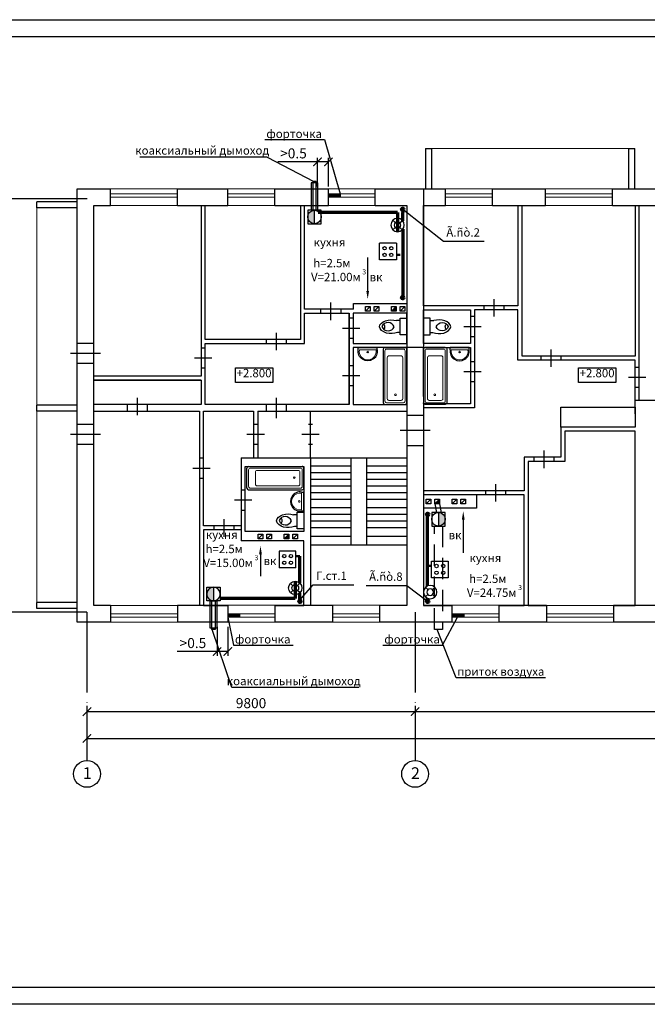
# Model space of a CAD drawing. Units: millimetres. Extents: x 11688 to 16414, y -4851 to -3363.
# Drawn here: x 13538 to 13725, y -4158 to -3864 of the extents above; entities that cross this region are included whole.
import ezdxf

# ---------------------------------------------------------------- set-up
doc = ezdxf.new("R2010")
doc.units = ezdxf.units.MM
doc.linetypes.add('ACAD_ISO04W100', pattern=[30, 24, -3, 0, -3])
doc.linetypes.add('DASHED2', pattern=[9.525, 6.35, -3.175])
for name, color, linetype, lineweight in [('газ-д', 102, 'Continuous', 50), ('оси', 2, 'ACAD_ISO04W100', 25), ('размеры', 4, 'Continuous', 25), ('стена', 13, 'Continuous', 30)]:
    doc.layers.add(name, color=color, linetype=linetype, lineweight=lineweight)
doc.styles.get("Standard").update_dxf_attribs({"font": 'timesi.ttf', "height": 3})
doc.styles.add('роман', font='timesi.ttf')
doc.dimstyles.new('1', dxfattribs={"dimtxt": 2, "dimasz": 2.5, "dimexe": 1.25, "dimexo": 0.625, "dimtad": 1, "dimlfac": 100, "dimtxsty": 'Standard', "dimblk": 'ARCHTICK', "dimcen": 2.5, "dimadec": 0, "dimazin": 0, "dimtfac": 1, "dimtmove": 0, "dimatfit": 3, "dimldrblk": 'ARCHTICK', "dimfxl": 1.25, "dimarcsym": 0})

# ---------------------------------------------------------------- blocks, each defined once
blk = doc.blocks.new('ок21')
at = {"lineweight": 30}
for p, q in [((13565.13, -3571.56), (13565.13, -3566.56)), ((13585.13, -3571.56), (13585.13, -3566.56))]:
    blk.add_line(p, q, dxfattribs=at)
at = {"lineweight": 9}
for p, q in [((13565.13, -3566.56), (13585.13, -3566.56)), ((13565.13, -3568.06), (13585.13, -3568.06)), ((13565.13, -3569.06), (13585.13, -3569.06)), ((13565.13, -3571.56), (13585.13, -3571.56))]:
    blk.add_line(p, q, dxfattribs=at)
blk = doc.blocks.new('ок14')
at = {"lineweight": 30}
for p, q in [((13600.13, -3576.06), (13600.13, -3571.06)), ((13614.13, -3576.06), (13614.13, -3571.06))]:
    blk.add_line(p, q, dxfattribs=at)
at = {"lineweight": 9}
for p, q in [((13600.13, -3571.06), (13614.13, -3571.06)), ((13600.13, -3572.56), (13614.13, -3572.56)), ((13600.13, -3573.56), (13614.13, -3573.56)), ((13600.13, -3576.06), (13614.13, -3576.06))]:
    blk.add_line(p, q, dxfattribs=at)
blk = doc.blocks.new('туалет')
at = {"layer": 'стена'}
for p, q in [((14296.56, -3837.53), (14294.38, -3837.53)), ((14296.56, -3846.03), (14296.56, -3836.03)), ((14296.56, -3836.03), (14300.56, -3836.03)), ((14300.56, -3836.03), (14300.56, -3846.03)), ((14296.56, -3844.53), (14294.94, -3844.53)), ((14300.56, -3846.03), (14296.56, -3846.03))]:
    blk.add_line(p, q, dxfattribs=at)
blk.add_lwpolyline([(14285.75, -3841.05, 0.698696), (14293.08, -3841.17, 0.68222)], format="xyb", close=True, dxfattribs=at)
blk.add_arc((14285.61, -3841.16), 1.96, 309.00052, 53.0978, dxfattribs=at)
blk.add_spline([(14294.94, -3844.53), (14288.43, -3844.93), (14284.25, -3841.12), (14287.82, -3837.6), (14294.38, -3837.53)], degree=3, dxfattribs=at)
blk = doc.blocks.new('ванная 2')
at = {"layer": 'стена'}
for p, q in [((14286.56, -3798.03), (14286.57, -3830.02)), ((14287.57, -3797.03), (14299.55, -3797.03)), ((14300.56, -3798.02), (14300.56, -3830.02)), ((14287.57, -3831.03), (14299.56, -3831.03))]:
    blk.add_line(p, q, dxfattribs=at)
at = {"layer": 'стена', "lineweight": 18}
for p, q in [((14288.55, -3798.04), (14298.57, -3798.04)), ((14287.55, -3799.04), (14287.55, -3829.04)), ((14288.95, -3803.04), (14288.95, -3827.64)), ((14289.95, -3802.04), (14297.17, -3802.04)), ((14298.17, -3827.64), (14298.17, -3803.04)), ((14299.57, -3829.03), (14299.57, -3799.05)), ((14288.55, -3830.03), (14298.57, -3830.03)), ((14289.95, -3828.63), (14297.17, -3828.63))]:
    blk.add_line(p, q, dxfattribs=at)
blk.add_circle((14293.84, -3825.31), 0.5, dxfattribs=at)
at = {"layer": 'стена'}
for centre, radius, start, end in [((14287.57, -3798.04), 1.01, 90.22506, 179.79557), ((14299.55, -3798.04), 1.01, 0.20443, 89.77494), ((14287.57, -3830.03), 1, 179.66019, 270), ((14299.56, -3830.03), 1, 270, 0.33981)]:
    blk.add_arc(centre, radius, start, end, dxfattribs=at)
at = {"layer": 'стена', "lineweight": 18}
for centre, start, end in [((14288.55, -3799.04), 90, 180.33981), ((14298.57, -3799.04), 359.66019, 90), ((14289.95, -3803.04), 90, 180.33981), ((14297.17, -3803.04), 359.66019, 90), ((14289.95, -3827.63), 179.66019, 270), ((14297.17, -3827.63), 270, 0.33981), ((14288.55, -3829.03), 179.66019, 270), ((14298.57, -3829.03), 270, 0.33981)]:
    blk.add_arc(centre, 1, start, end, dxfattribs=at)
blk = doc.blocks.new('раковина 2')
at = {"layer": 'стена'}
for p, q in [((14272.49, -3829.63), (14272.49, -3831.03)), ((14272.49, -3831.03), (14283.79, -3831.03)), ((14283.79, -3829.63), (14283.79, -3831.03))]:
    blk.add_line(p, q, dxfattribs=at)
at = {"layer": 'стена', "lineweight": 18}
blk.add_line((14283.14, -3829.63), (14273.14, -3829.63), dxfattribs=at)
blk.add_circle((14278.14, -3828.28), 0.5, dxfattribs=at)
at = {"layer": 'стена'}
blk.add_arc((14278.14, -3828.75), 5.72, 351.193, 188.807, dxfattribs=at)
at = {"layer": 'стена', "lineweight": 18}
blk.add_arc((14278.14, -3828.77), 5.07, 350.24457, 189.75543, dxfattribs=at)
blk = doc.blocks.new('_ArchTick')
at = {"color": 0, "linetype": 'ByBlock', "const_width": 0.15}
blk.add_lwpolyline([(-0.5, -0.5), (0.5, 0.5)], dxfattribs=at)
blk = doc.blocks.new('*D23')
at = {"color": 0, "lineweight": -2}
for p, q in [((13558.08, -4068.6), (13558.08, -4071.62)), ((13656.02, -4068.62), (13656.02, -4071.62)), ((13558.08, -4070.37), (13656.02, -4070.37))]:
    blk.add_line(p, q, dxfattribs=at)
at = {"layer": 'Defpoints', "color": 0}
for p in [(13558.08, -4067.97), (13656.02, -4067.99), (13656.02, -4070.37)]:
    blk.add_point(p, dxfattribs=at)
at = {"color": 0, "lineweight": -2, "xscale": 2.5, "yscale": 2.5, "zscale": 2.5, "rotation": 180}
blk.add_blockref('_ArchTick', (13558.08, -4070.37), dxfattribs=at)
at = {"color": 0, "lineweight": -2, "xscale": 2.5, "yscale": 2.5, "zscale": 2.5}
blk.add_blockref('_ArchTick', (13656.02, -4070.37), dxfattribs=at)
at = {"color": 0, "insert": (13607.05, -4068.22), "char_height": 3, "attachment_point": 5}
blk.add_mtext('9800', dxfattribs=at)
blk = doc.blocks.new('*D24')
at = {"color": 0, "lineweight": -2}
for p, q in [((13656.02, -4069.24), (13656.02, -4071.62)), ((13656.02, -4070.37), (13824.62, -4070.37)), ((13824.62, -4069.27), (13824.62, -4071.62))]:
    blk.add_line(p, q, dxfattribs=at)
at = {"layer": 'Defpoints', "color": 0}
for p in [(13656.02, -4068.62), (13824.62, -4068.65), (13824.62, -4070.37)]:
    blk.add_point(p, dxfattribs=at)
at = {"color": 0, "lineweight": -2, "xscale": 2.5, "yscale": 2.5, "zscale": 2.5, "rotation": 180}
blk.add_blockref('_ArchTick', (13656.02, -4070.37), dxfattribs=at)
at = {"color": 0, "lineweight": -2, "xscale": 2.5, "yscale": 2.5, "zscale": 2.5}
blk.add_blockref('_ArchTick', (13824.62, -4070.37), dxfattribs=at)
at = {"color": 0, "insert": (13740.32, -4068.22), "char_height": 3, "attachment_point": 5}
blk.add_mtext('16850', dxfattribs=at)
blk = doc.blocks.new('*D21')
at = {"color": 0, "lineweight": -2}
for p, q in [((13558.08, -4078.36), (14056.52, -4078.36)), ((13558.08, -4078.57), (13558.08, -4079.61)), ((14056.52, -4078.66), (14056.52, -4079.61))]:
    blk.add_line(p, q, dxfattribs=at)
at = {"layer": 'Defpoints', "color": 0}
for p in [(13558.08, -4077.95), (14056.52, -4078.04), (14056.52, -4078.36)]:
    blk.add_point(p, dxfattribs=at)
at = {"color": 0, "lineweight": -2, "xscale": 2.5, "yscale": 2.5, "zscale": 2.5, "rotation": 180}
blk.add_blockref('_ArchTick', (13558.08, -4078.36), dxfattribs=at)
at = {"color": 0, "lineweight": -2, "xscale": 2.5, "yscale": 2.5, "zscale": 2.5}
blk.add_blockref('_ArchTick', (14056.52, -4078.36), dxfattribs=at)
at = {"color": 0, "insert": (13807.3, -4076.21), "char_height": 3, "attachment_point": 5}
blk.add_mtext('49850', dxfattribs=at)
blk = doc.blocks.new('котел')
at = {"lineweight": 30}
h = blk.add_hatch(color=256, dxfattribs=at)
edge = h.paths.add_edge_path()
edge.add_arc((15439.39, -1856.4), 2.03, 90, 270)
edge.add_line((15439.39, -1858.43), (15439.39, -1854.38))
for p, q in [((15437.36, -1858.43), (15437.36, -1854.38)), ((15437.36, -1854.38), (15441.41, -1854.38)), ((15439.39, -1854.38), (15439.39, -1858.43)), ((15441.41, -1854.38), (15441.41, -1858.43)), ((15441.41, -1858.43), (15437.36, -1858.43))]:
    blk.add_line(p, q, dxfattribs=at)
for start, end in [(90, 270), (270, 90)]:
    blk.add_arc((15439.39, -1856.4), 2.03, start, end, dxfattribs=at)
blk = doc.blocks.new('счетчик')
at = {"lineweight": 30}
for p, q in [((15929.64, -1869.33), (15930.36, -1870.02)), ((15929.64, -1869.33), (15930.36, -1870.02)), ((15931.77, -1869.98), (15932.46, -1869.26)), ((15929.7, -1872.15), (15930.39, -1871.43)), ((15931.8, -1871.4), (15932.53, -1872.09))]:
    blk.add_line(p, q, dxfattribs=at)
for radius in [2, 1, 1]:
    blk.add_circle((15931.08, -1870.71), radius, dxfattribs=at)
blk = doc.blocks.new('*D82')
at = {"color": 0, "lineweight": -2}
for p, q in [((13596.89, -4045.04), (13596.89, -4053.68)), ((13600.13, -4045.04), (13600.13, -4053.68)), ((13596.89, -4052.43), (13585.03, -4052.43)), ((13600.13, -4052.43), (13596.89, -4052.43))]:
    blk.add_line(p, q, dxfattribs=at)
at = {"layer": 'Defpoints', "color": 0}
for p in [(13596.89, -4044.42), (13600.13, -4044.42), (13596.89, -4052.43)]:
    blk.add_point(p, dxfattribs=at)
at = {"color": 0, "lineweight": -2, "xscale": 2.5, "yscale": 2.5, "zscale": 2.5, "rotation": 180}
blk.add_blockref('_ArchTick', (13596.89, -4052.43), dxfattribs=at)
at = {"color": 0, "lineweight": -2, "xscale": 2.5, "yscale": 2.5, "zscale": 2.5}
blk.add_blockref('_ArchTick', (13600.13, -4052.43), dxfattribs=at)
at = {"color": 0, "insert": (13589.71, -4050.28), "char_height": 3, "attachment_point": 5}
blk.add_mtext('>0.5', dxfattribs=at)
blk = doc.blocks.new('*D84')
at = {"color": 0, "lineweight": -2}
for p, q in [((13626.89, -3906.21), (13615.03, -3906.21)), ((13626.89, -3913.6), (13626.89, -3904.96)), ((13630.13, -3906.21), (13626.89, -3906.21)), ((13630.13, -3913.6), (13630.13, -3904.96))]:
    blk.add_line(p, q, dxfattribs=at)
at = {"layer": 'Defpoints', "color": 0}
for p in [(13626.89, -3906.21), (13626.89, -3914.23), (13630.13, -3914.23)]:
    blk.add_point(p, dxfattribs=at)
at = {"color": 0, "lineweight": -2, "xscale": 2.5, "yscale": 2.5, "zscale": 2.5, "rotation": 180}
blk.add_blockref('_ArchTick', (13626.89, -3906.21), dxfattribs=at)
at = {"color": 0, "lineweight": -2, "xscale": 2.5, "yscale": 2.5, "zscale": 2.5}
blk.add_blockref('_ArchTick', (13630.13, -3906.21), dxfattribs=at)
at = {"color": 0, "insert": (13619.71, -3904.06), "char_height": 3, "attachment_point": 5}
blk.add_mtext('>0.5', dxfattribs=at)

msp = doc.modelspace()

# ---------------------------------------------------------------- hatches: boundary and pattern name
for points in [[(13633.62781, -3915.72893), (13630.12654, -3915.72893), (13630.12654, -3916.72893), (13633.62781, -3916.72893)], [(13650.36477, -3949.38875), (13648.96477, -3950.78875), (13650.36477, -3950.78875)], [(13663.28873, -4006.94037), (13661.88873, -4008.34037), (13663.28873, -4008.34037)], [(13618.36477, -4017.32893), (13616.96477, -4018.72893), (13618.36477, -4018.72893)], [(13603.62781, -4041.12893), (13600.12654, -4041.12893), (13600.12654, -4042.12893), (13603.62781, -4042.12893)], [(13670.52781, -4041.12893), (13667.02654, -4041.12893), (13667.02654, -4042.12893), (13670.52781, -4042.12893)]]:
    msp.add_hatch(color=256).paths.add_polyline_path(points)

# ---------------------------------------------------------------- linework, layer by layer
for p, q in [((13468.90294, -3863.75748), (14098.90294, -3863.75748)), ((13611.87331, -3904.79562), (13625.7693, -3912.09145)), ((13633.62781, -3915.72893), (13633.62781, -3916.72893)), ((13641.86477, -3944.72912), (13641.86477, -3934.79561)), ((13630.91191, -3953.42893), (13630.91191, -3948.22893)), ((13679.62654, -3952.42893), (13679.62654, -3947.22893)), ((13627.91191, -3951.42893), (13627.91191, -3950.22893)), ((13633.91191, -3951.42893), (13633.91191, -3950.22893)), ((13676.62654, -3950.42893), (13676.62654, -3949.22893)), ((13682.62654, -3950.42893), (13682.62654, -3949.22893)), ((13637.52654, -3952.92893), (13636.32654, -3952.92893)), ((13673.72654, -3952.42893), (13672.52654, -3952.42893)), ((13614.62537, -3962.42893), (13614.62537, -3957.22893)), ((13639.52654, -3955.92893), (13634.32654, -3955.92893)), ((13675.72654, -3955.42893), (13670.52654, -3955.42893)), ((13611.62537, -3960.42893), (13611.62537, -3959.22893)), ((13617.62537, -3960.42893), (13617.62537, -3959.22893)), ((13637.52654, -3958.92893), (13636.32654, -3958.92893)), ((13673.72654, -3958.42893), (13672.52654, -3958.42893)), ((13560.12654, -3960.43598), (13555.12654, -3960.43598)), ((13593.32654, -3961.81635), (13592.12654, -3961.81635)), ((13658.52654, -3961.62893), (13653.52654, -3961.62893)), ((13696.64959, -3967.42893), (13696.64959, -3962.22893)), ((13562.12654, -3963.43598), (13553.12654, -3963.43598)), ((13595.32654, -3964.81635), (13590.12654, -3964.81635)), ((13673.72654, -3965.92893), (13672.52654, -3965.92893)), ((13693.64959, -3965.42893), (13693.64959, -3964.22893)), ((13699.64959, -3965.42893), (13699.64959, -3964.22893)), ((13560.12654, -3966.43598), (13555.12654, -3966.43598)), ((13593.32654, -3967.81635), (13592.12654, -3967.81635)), ((13637.52654, -3967.12893), (13636.32654, -3967.12893)), ((13675.72654, -3968.92893), (13670.52654, -3968.92893)), ((13722.92654, -3967.59404), (13721.72654, -3967.59404)), ((13639.52654, -3970.12893), (13634.32654, -3970.12893)), ((13673.72654, -3971.92893), (13672.52654, -3971.92893)), ((13724.92654, -3970.59404), (13719.72654, -3970.59404)), ((13637.52654, -3973.12893), (13636.32654, -3973.12893)), ((13722.92654, -3973.59404), (13721.72654, -3973.59404)), ((13573.12654, -3981.82893), (13573.12654, -3976.62893)), ((13614.63409, -3982.70921), (13614.63409, -3976.62893)), ((13570.12654, -3980.62893), (13570.12654, -3978.62893)), ((13576.12654, -3980.62893), (13576.12654, -3978.62893)), ((13611.63409, -3980.62893), (13611.63409, -3978.62893)), ((13617.63409, -3980.62893), (13617.63409, -3978.62893)), ((13658.52654, -3981.96724), (13653.52654, -3981.96724)), ((13560.12654, -3984.62893), (13555.12654, -3984.62893)), ((13609.02654, -3984.62893), (13607.82654, -3984.62893)), ((13625.42654, -3984.62893), (13624.22654, -3984.62893)), ((13660.52654, -3986.46724), (13651.52654, -3986.46724)), ((13562.12654, -3987.62893), (13553.12654, -3987.62893)), ((13611.02654, -3987.62893), (13605.82654, -3987.62893)), ((13627.42654, -3987.62893), (13622.22654, -3987.62893)), ((13560.12654, -3990.62893), (13555.12654, -3990.62893)), ((13609.02654, -3990.62893), (13607.82654, -3990.62893)), ((13625.42654, -3990.62893), (13624.22654, -3990.62893)), ((13658.52654, -3990.96724), (13653.52654, -3990.96724)), ((13694.55686, -3997.62893), (13694.55686, -3992.42893)), ((13592.82654, -3994.71913), (13591.62654, -3994.71913)), ((13691.55686, -3995.62893), (13691.55686, -3994.42893)), ((13697.55686, -3995.62893), (13697.55686, -3994.42893)), ((13594.82654, -3997.71913), (13589.62654, -3997.71913)), ((13592.82654, -4000.71913), (13591.62654, -4000.71913)), ((13605.32654, -4004.26784), (13604.12654, -4004.26784)), ((13680.13621, -4007.62893), (13680.13621, -4002.42893)), ((13677.13621, -4005.62893), (13677.13621, -4004.42893)), ((13683.13621, -4005.62893), (13683.13621, -4004.42893)), ((13607.32654, -4007.26784), (13602.12654, -4007.26784)), ((13661.88873, -4008.34037), (13662.40415, -4010.90273)), ((13663.28873, -4008.34037), (13663.80415, -4010.90273)), ((13599.05101, -4018.12893), (13599.05101, -4012.92893)), ((13605.32654, -4010.26784), (13604.12654, -4010.26784)), ((13670.38873, -4013.00001), (13670.38873, -4022.93351)), ((13596.05101, -4016.12893), (13596.05101, -4014.92893)), ((13602.05101, -4016.12893), (13602.05101, -4014.92893)), ((13609.86477, -4023.38857), (13609.86477, -4029.94468)), ((13600.12654, -4042.12893), (13601.77758, -4050.51101)), ((13603.62781, -4041.12893), (13603.62781, -4042.12893)), ((13670.52781, -4041.12893), (13670.52781, -4042.12893)), ((14098.90294, -4157.75748), (13468.90294, -4157.75748))]:
    msp.add_line(p, q)
at = {"lineweight": 30}
for p, q in [((13488.90294, -3868.75748), (14093.90294, -3868.75748)), ((13659.1479, -3902.22893), (13660.9479, -3902.22893)), ((13659.19407, -3914.22893), (13659.19407, -3902.22893)), ((13660.99407, -3914.22893), (13660.99407, -3902.22893)), ((13719.82262, -3914.22893), (13719.82262, -3902.22893)), ((13719.82262, -3902.22893), (13721.62262, -3902.22893)), ((13721.62262, -3914.22893), (13721.62262, -3902.22893)), ((13555.12654, -3918.18153), (13543.12654, -3918.18153)), ((13543.12654, -3919.98153), (13543.12654, -3918.18153)), ((13555.12654, -3919.98153), (13543.12654, -3919.98153)), ((13645.42344, -3935.48101), (13645.42344, -3930.44062)), ((13650.42344, -3930.44062), (13645.42344, -3930.44062)), ((13650.42327, -3930.44062), (13650.42344, -3935.48101)), ((13650.42344, -3935.48101), (13645.42344, -3935.48101)), ((13686.72654, -3950.42893), (13673.72654, -3950.42893)), ((13673.72654, -3950.42893), (13673.72654, -3979.62893)), ((13686.72654, -3965.42893), (13686.72654, -3950.42893)), ((13623.02654, -3960.41591), (13623.02654, -3951.42893)), ((13623.02654, -3951.42893), (13636.32654, -3951.42893)), ((13636.32654, -3978.62893), (13636.32654, -3951.42893)), ((13636.32654, -3951.42893), (13636.32654, -3978.62893)), ((13593.32654, -3960.42893), (13623.02654, -3960.42893)), ((13593.32654, -3978.62893), (13593.32654, -3960.42893)), ((13658.52654, -3976.22893), (13658.52654, -3961.62893)), ((13658.52654, -3961.62893), (13672.52654, -3961.62893)), ((13672.52654, -3961.62893), (13672.52654, -3978.42893)), ((13672.52654, -3961.62893), (13672.52654, -3978.42893)), ((13721.72654, -3965.42893), (13686.72654, -3965.42893)), ((13721.72654, -3981.42893), (13721.72654, -3965.42893)), ((13592.12654, -3971.42893), (13560.12654, -3971.42893)), ((13555.12654, -3978.81008), (13543.12654, -3978.81008)), ((13543.12654, -3980.65625), (13543.12654, -3978.85625)), ((13555.12654, -3980.61008), (13543.12654, -3980.61008)), ((13621.82654, -3978.62893), (13593.32654, -3978.62893)), ((13609.02654, -3980.62893), (13609.02654, -3994.62893)), ((13609.02654, -3980.62893), (13653.52654, -3980.62893)), ((13636.32654, -3978.62893), (13621.82654, -3978.62893)), ((13672.52654, -3978.42893), (13658.52654, -3978.42893)), ((13672.52654, -3978.42893), (13658.52654, -3978.42893)), ((13673.72654, -3979.62893), (13658.52654, -3979.62893)), ((13604.12654, -3994.62893), (13604.12654, -4019.36911)), ((13624.82654, -3994.62893), (13624.82654, -4038.62893)), ((13636.82654, -3994.62893), (13636.82654, -4020.62893)), ((13641.52654, -3994.62893), (13641.52654, -4020.62893)), ((13688.52654, -3994.42893), (13688.52654, -4004.42893)), ((13624.82654, -3996.92893), (13636.82654, -3996.92893)), ((13641.52654, -3996.92893), (13653.52654, -3996.92893)), ((13624.82654, -3998.92893), (13636.82654, -3998.92893)), ((13624.82654, -4000.92893), (13636.82654, -4000.92893)), ((13641.52654, -3998.92893), (13653.52654, -3998.92893)), ((13641.52654, -4000.92893), (13653.52654, -4000.92893)), ((13624.82654, -4002.92893), (13636.82654, -4002.92893)), ((13641.52654, -4002.92893), (13653.52654, -4002.92893)), ((13624.82654, -4004.92893), (13636.82654, -4004.92893)), ((13624.82654, -4006.92893), (13636.82654, -4006.92893)), ((13641.52654, -4004.92893), (13653.52654, -4004.92893)), ((13641.52654, -4006.92893), (13653.52654, -4006.92893)), ((13688.52654, -4004.42893), (13658.52654, -4004.42893)), ((13674.32654, -4005.62893), (13674.32654, -4009.62893)), ((13624.82654, -4009.42893), (13636.82654, -4009.42893)), ((13641.52654, -4009.42893), (13653.52654, -4009.42893)), ((13674.32654, -4009.62893), (13658.52654, -4009.62893)), ((13624.82654, -4011.42893), (13636.82654, -4011.42893)), ((13641.52654, -4011.42893), (13653.52654, -4011.42893)), ((13604.12654, -4014.92893), (13592.82654, -4014.92893)), ((13624.82654, -4013.42893), (13636.82654, -4013.42893)), ((13624.82654, -4015.42893), (13636.82654, -4015.42893)), ((13641.52654, -4013.42893), (13653.52654, -4013.42893)), ((13641.52654, -4015.42893), (13653.52654, -4015.42893)), ((13604.12654, -4016.12893), (13592.82654, -4016.12893)), ((13624.82654, -4017.92893), (13636.82654, -4017.92893)), ((13641.52654, -4017.92893), (13653.52654, -4017.92893)), ((13622.82654, -4019.36911), (13604.12654, -4019.36911)), ((13622.82654, -4038.62893), (13622.82654, -4019.36911)), ((13653.52654, -4020.62893), (13624.82654, -4020.62893)), ((13615.46585, -4022.43267), (13615.46585, -4027.47306)), ((13620.46585, -4022.43267), (13615.46585, -4022.43267)), ((13620.46569, -4027.47306), (13620.46585, -4022.43267)), ((13620.46585, -4027.47306), (13615.46585, -4027.47306)), ((13660.88723, -4025.39097), (13665.88723, -4025.39097)), ((13660.88739, -4030.43136), (13660.88723, -4025.39097)), ((13665.88723, -4025.39097), (13665.88723, -4030.43136)), ((13665.88723, -4030.43136), (13660.88739, -4030.43136)), ((13555.12654, -4037.73097), (13543.12654, -4037.73097)), ((13543.12654, -4039.53097), (13543.12654, -4037.73097)), ((13555.12654, -4039.53097), (13543.12654, -4039.53097)), ((13614.12654, -4038.62893), (13622.82654, -4038.62893)), ((14093.90294, -4152.75748), (13488.90294, -4152.75748))]:
    msp.add_line(p, q, dxfattribs=at)
at = {"lineweight": 9}
for p, q in [((13660.9479, -3902.22893), (13721.62262, -3902.22893)), ((13543.12654, -4039.53097), (13543.12654, -3918.18153))]:
    msp.add_line(p, q, dxfattribs=at)
at = {"lineweight": 70}
for p, q in [((13650.78412, -3921.35301), (13627.05188, -3921.35301)), ((13650.78412, -3921.35301), (13650.78412, -3927.08181)), ((13652.32654, -3920.42893), (13652.32654, -3921.35301)), ((13652.32654, -3923.80865), (13652.32654, -3921.35301)), ((13652.32654, -3926.35498), (13652.32654, -3946.71759)), ((13659.72654, -4032.8388), (13659.72654, -4011.45441)), ((13621.62654, -4031.99435), (13621.62654, -4023.90628)), ((13620.24509, -4031.44058), (13620.24509, -4036.56067)), ((13620.24509, -4036.56067), (13597.85863, -4036.56067)), ((13621.62654, -4037.42893), (13621.59843, -4034.91315)), ((13659.72654, -4037.42893), (13659.72654, -4036.50486))]:
    msp.add_line(p, q, dxfattribs=at)
for points in [[(13611.16124, -3899.57977), (13628.96358, -3899.57977), (13633.62781, -3915.72893)], [(13611.87331, -3904.79562), (13573.89447, -3904.79562), (13573.89447, -3904.79562)], [(13676.6116, -3929.97244), (13664.48529, -3929.97244), (13652.32654, -3920.42893)], [(13641.16477, -3949.38875), (13642.56477, -3949.38875), (13642.56477, -3950.78875), (13641.16477, -3950.78875), (13641.16477, -3949.38875)], [(13641.16477, -3950.78875), (13642.56477, -3949.38875)], [(13643.76477, -3949.38875), (13645.16477, -3949.38875), (13645.16477, -3950.78875), (13643.76477, -3950.78875), (13643.76477, -3949.38875)], [(13643.76477, -3950.78875), (13645.16477, -3949.38875)], [(13648.96477, -3949.38875), (13650.36477, -3949.38875), (13650.36477, -3950.78875), (13648.96477, -3950.78875), (13648.96477, -3949.38875)], [(13648.96477, -3950.78875), (13650.36477, -3949.38875)], [(13651.56477, -3949.38875), (13652.96477, -3949.38875), (13652.96477, -3950.78875), (13651.56477, -3950.78875), (13651.56477, -3949.38875)], [(13651.56477, -3950.78875), (13652.96477, -3949.38875)], [(13659.28873, -4006.94037), (13660.68873, -4006.94037), (13660.68873, -4008.34037), (13659.28873, -4008.34037), (13659.28873, -4006.94037)], [(13659.28873, -4008.34037), (13660.68873, -4006.94037)], [(13661.88873, -4006.94037), (13663.28873, -4006.94037), (13663.28873, -4008.34037), (13661.88873, -4008.34037), (13661.88873, -4006.94037)], [(13661.88873, -4008.34037), (13663.28873, -4006.94037)], [(13667.08873, -4006.94037), (13668.48873, -4006.94037), (13668.48873, -4008.34037), (13667.08873, -4008.34037), (13667.08873, -4006.94037)], [(13667.08873, -4008.34037), (13668.48873, -4006.94037)], [(13669.68873, -4006.94037), (13671.08873, -4006.94037), (13671.08873, -4008.34037), (13669.68873, -4008.34037), (13669.68873, -4006.94037)], [(13669.68873, -4008.34037), (13671.08873, -4006.94037)], [(13609.16477, -4017.32893), (13610.56477, -4017.32893), (13610.56477, -4018.72893), (13609.16477, -4018.72893), (13609.16477, -4017.32893)], [(13609.16477, -4018.72893), (13610.56477, -4017.32893)], [(13611.76477, -4017.32893), (13613.16477, -4017.32893), (13613.16477, -4018.72893), (13611.76477, -4018.72893), (13611.76477, -4017.32893)], [(13611.76477, -4018.72893), (13613.16477, -4017.32893)], [(13616.96477, -4017.32893), (13618.36477, -4017.32893), (13618.36477, -4018.72893), (13616.96477, -4018.72893), (13616.96477, -4017.32893)], [(13616.96477, -4018.72893), (13618.36477, -4017.32893)], [(13619.56477, -4017.32893), (13620.96477, -4017.32893), (13620.96477, -4018.72893), (13619.56477, -4018.72893), (13619.56477, -4017.32893)], [(13619.56477, -4018.72893), (13620.96477, -4017.32893)], [(13621.27654, -4037.42893), (13625.61203, -4032.46403), (13637.73834, -4032.46403)], [(13641.42454, -4032.74307), (13653.55085, -4032.74307), (13659.72654, -4037.42893)], [(13646.36574, -4050.51101), (13664.16808, -4050.51101), (13668.65759, -4042.12893)], [(13639.26655, -4063.16005), (13601.28771, -4063.16005), (13595.46635, -4045.82222)], [(13694.95963, -4060.24301), (13668.2472, -4060.24301), (13662.56212, -4045.86879)], [(13601.77758, -4050.51101), (13619.57992, -4050.51101), (13619.57992, -4050.51101)]]:
    msp.add_lwpolyline(points)
for points in [[(13624.96284, -3920.63643), (13627.00756, -3920.63643), (13627.00756, -3912.50039), (13624.96284, -3912.50039)], [(13625.48674, -3920.63643), (13626.48936, -3920.63643), (13626.48936, -3912.09145), (13625.48674, -3912.09145)], [(13602.36527, -3967.71244), (13613.56302, -3967.71244), (13613.56302, -3972.04747), (13602.36527, -3972.04747)], [(13704.75975, -3967.71244), (13715.9575, -3967.71244), (13715.9575, -3972.04747), (13704.75975, -3972.04747)], [(13594.80842, -4037.27725), (13596.85314, -4037.27725), (13596.85314, -4045.41329), (13594.80842, -4045.41329)], [(13595.33232, -4037.27725), (13596.33494, -4037.27725), (13596.33494, -4045.82222), (13595.33232, -4045.82222)]]:
    msp.add_lwpolyline(points, close=True)
at = {"lineweight": 30}
for points in [[(13565.12654, -4043.62893), (13555.12654, -4043.62893), (13555.12654, -3914.22893), (13565.12654, -3914.22893)], [(13585.12654, -3914.22893), (13600.12654, -3914.22893)], [(13614.12654, -3914.22893), (13630.12654, -3914.22893)], [(13644.12654, -3914.22893), (13658.52654, -3914.22893), (13658.52654, -4038.62893)], [(13658.52654, -3914.22893), (13665.12654, -3914.22893)], [(13679.12654, -3914.22893), (13694.91794, -3914.22893)], [(13714.91794, -3914.22893), (13731.72654, -3914.22893)], [(13585.12654, -3919.22893), (13592.12654, -3919.22893), (13592.12654, -3970.22893), (13560.12654, -3970.22893), (13560.12654, -3919.22893), (13565.12654, -3919.22893)], [(13565.12654, -4038.62893), (13560.12654, -4038.62893), (13560.12654, -3919.22893), (13565.12654, -3919.22893)], [(13585.12654, -3919.22893), (13600.12654, -3919.22893)], [(13614.12654, -3919.22893), (13621.82654, -3919.22893), (13621.82654, -3959.22893), (13593.32654, -3959.22893), (13593.32654, -3919.22893), (13600.12654, -3919.22893)], [(13614.12654, -3919.22893), (13630.12654, -3919.22893)], [(13637.58658, -3950.22893), (13623.02654, -3950.22893), (13623.02654, -3919.22893), (13630.12654, -3919.22893)], [(13644.12654, -3919.22893), (13653.52654, -3919.22893), (13653.52654, -3948.92893)], [(13644.12654, -3919.22893), (13653.52654, -3919.22893), (13653.52654, -4038.62893), (13645.37962, -4038.62893)], [(13679.12654, -3919.22893), (13686.72654, -3919.22893), (13686.72654, -3949.22893), (13658.52654, -3949.22893), (13658.52654, -3919.22893), (13665.12654, -3919.22893)], [(13658.52654, -3919.22893), (13665.12654, -3919.22893)], [(13679.12654, -3919.22893), (13694.91794, -3919.22893)], [(13714.91794, -3919.22893), (13721.72654, -3919.22893), (13721.72654, -3964.22893), (13687.92654, -3964.22893), (13687.92654, -3919.22893), (13694.91794, -3919.22893)], [(13714.91794, -3919.22893), (13731.72654, -3919.22893)], [(13751.72654, -3919.22893), (13757.42654, -3919.22893), (13757.42654, -3977.48738), (13722.92654, -3977.48738), (13722.92654, -3919.22893), (13731.72654, -3919.22893)], [(13637.58658, -3950.22893), (13637.58658, -3948.47589), (13653.52654, -3948.47589)], [(13686.72654, -3949.22893), (13672.52654, -3949.22893)], [(13672.52654, -3950.42893), (13672.52654, -3960.42893)], [(13721.72654, -3964.22893), (13687.92654, -3964.22893), (13687.92654, -3949.22893)], [(13722.92654, -3977.48738), (13721.72654, -3977.48738)], [(13565.12654, -4038.62893), (13560.12654, -4038.62893), (13560.12654, -3980.62893), (13591.62654, -3980.62893), (13591.62654, -4038.62893), (13585.12654, -4038.62893)], [(13592.82654, -4014.92893), (13592.82654, -3980.62893)], [(13592.82654, -3980.62893), (13607.82654, -3980.62893), (13607.82654, -3994.62893)], [(13624.82654, -3994.62893), (13624.82654, -3980.62893)], [(13653.52654, -3980.62893), (13653.52654, -4038.62893), (13645.37962, -4038.62893)], [(13721.72654, -3985.42893), (13699.52654, -3985.42893), (13699.52654, -3994.42893), (13688.52654, -3994.42893)], [(13721.72654, -3986.62893), (13700.72654, -3986.62893), (13700.72654, -3995.62893), (13689.72654, -3995.62893)], [(13715.22654, -4038.62893), (13721.72654, -4038.62893), (13721.72654, -3986.62893), (13700.72654, -3986.62893)], [(13604.12654, -3994.62893), (13624.82654, -3994.62893)], [(13624.82654, -3994.62893), (13653.52654, -3994.62893)], [(13689.72654, -3995.62893), (13689.72654, -4038.62893), (13695.22654, -4038.62893)], [(13681.02654, -4038.62893), (13688.52654, -4038.62893), (13688.52654, -4005.62893), (13658.52654, -4005.62893), (13658.52654, -4038.62893), (13667.02654, -4038.62893)], [(13592.82654, -4016.12893), (13592.82654, -4038.62893), (13600.12654, -4038.62893)], [(13600.12654, -4038.62893), (13585.12654, -4038.62893)], [(13631.37962, -4038.62893), (13614.12654, -4038.62893)], [(13631.37962, -4038.62893), (13624.82654, -4038.62893)], [(13667.02654, -4038.62893), (13658.52654, -4038.62893)], [(13695.22654, -4038.62893), (13681.02654, -4038.62893)], [(13733.72654, -4038.62893), (13715.22654, -4038.62893)], [(13600.12654, -4043.62893), (13585.12654, -4043.62893)], [(13631.37962, -4043.62893), (13614.12654, -4043.62893)], [(13658.52654, -4043.62893), (13645.37962, -4043.62893)], [(13667.02654, -4043.62893), (13658.52654, -4043.62893)], [(13695.22654, -4043.62893), (13681.02654, -4043.62893)], [(13733.72654, -4043.62893), (13715.22654, -4043.62893)]]:
    msp.add_lwpolyline(points, dxfattribs=at)
for points in [[(13658.52654, -3950.42893), (13672.52654, -3950.42893), (13672.52654, -3960.42893), (13658.52654, -3960.42893)], [(13653.52654, -3951.42893), (13637.52654, -3951.42893), (13637.52654, -3960.42893), (13653.52654, -3960.42893)], [(13653.52654, -3961.62893), (13637.52654, -3961.62893), (13637.52654, -3978.62893), (13653.52654, -3978.62893)], [(13560.12654, -3971.42893), (13592.12654, -3971.42893), (13592.12654, -3978.62893), (13560.12654, -3978.62893)], [(13721.72654, -3985.42893), (13699.52654, -3985.42893), (13699.52654, -3979.42759), (13721.72654, -3979.42759)], [(13622.82654, -4016.62893), (13605.32654, -4016.62893), (13605.32654, -3997.12893), (13622.82654, -3997.12893)]]:
    msp.add_lwpolyline(points, close=True, dxfattribs=at)
at = {"linetype": 'DASHED2'}
msp.add_lwpolyline([(13664.16994, -4045.86879), (13661.76818, -4045.86879), (13661.76818, -4014.95273), (13664.16994, -4014.95273)], close=True, dxfattribs=at)
at = {"lineweight": 70}
for centre in [(13652.32654, -3920.42893), (13652.32654, -3946.71759), (13659.72654, -4011.45441), (13621.62654, -4037.42893), (13659.72654, -4037.42893), (13659.72654, -4037.42893)]:
    msp.add_circle(centre, 0.35, dxfattribs=at)
at = {"lineweight": 30}
for centre in [(13646.9051, -3931.99223), (13646.9051, -3933.99223), (13648.9051, -3931.99223), (13648.9051, -3933.99223), (13616.94751, -4023.92145), (13618.94751, -4023.92145), (13616.94751, -4025.92145), (13618.94751, -4025.92145), (13662.40557, -4026.87975), (13664.40557, -4026.87975), (13662.40557, -4028.87975), (13664.40557, -4028.87975)]:
    msp.add_circle(centre, 0.5, dxfattribs=at)
for points in [[(13642.28143, -3944.72912), (13641.4481, -3944.72912), (13641.86477, -3947.22912)], [(13669.97206, -4013.00001), (13670.8054, -4013.00001), (13670.38873, -4010.50001)], [(13609.4481, -4023.38857), (13610.28143, -4023.38857), (13609.86477, -4020.88857)]]:
    msp.add_solid(points)
at = {"layer": 'газ-д'}
for p, q in [((13650.42339, -3934.00739), (13651.58412, -3934.00739)), ((13620.46581, -4023.90628), (13621.62654, -4023.90628)), ((13660.88728, -4026.86458), (13659.72654, -4026.86458))]:
    msp.add_line(p, q, dxfattribs=at)
at = {"layer": 'оси'}
for p, q in [((13558.08492, -3917.22825), (13518.16524, -3917.22103)), ((13558.08419, -4040.65104), (13518.18514, -4040.64382)), ((13558.08419, -4040.65104), (13558.07617, -4084.95607)), ((13656.02654, -4040.65104), (13656.01852, -4084.95607))]:
    msp.add_line(p, q, dxfattribs=at)
at = {"layer": 'размеры'}
for centre in [(13558.08268, -4088.95607), (13656.02504, -4088.95607)]:
    msp.add_circle(centre, 4, dxfattribs=at)

# ---------------------------------------------------------------- block references
for name, p in [('ок21', (0, -347.66867)), ('ок14', (0, -343.17186)), ('ок14', (30, -343.17186)), ('ок14', (65, -343.17186)), ('ок21', (129.7914, -347.66867))]:
    msp.add_blockref(name, p)
at = {"xscale": -1}
for name, p, rotation in [('котел', (-1813.39735, -5779.06396), 180.0000000000423), ('счетчик', (-2280.29772, -5795.78843), 180.0000000000423), ('котел', (29102.38307, -2156.5252), 359.9999999999577), ('счетчик', (29591.60839, -2163.96521), 359.9999999999577), ('ок21', (0, -7610.18919), 180), ('ок14', (0, -7614.68601), 180), ('ок14', (31.25308, -7614.68601), 180), ('ок14', (66.9, -7614.68601), 180), ('ок21', (130.1, -7610.18919), 180)]:
    msp.add_blockref(name, p, dxfattribs=dict(at, rotation=rotation))
at = {"yscale": 0.5, "zscale": 0.5}
for name, p, xscale in [('туалет', (6503.24496, -2034.85879), 0.5), ('туалет', (20808.80812, -2034.85879), -0.5), ('ванная 2', (6503.24513, -2063.11541), 0.5), ('ванная 2', (20808.80795, -2063.11541), -0.5), ('туалет', (6472.54496, -2092.79528), 0.5)]:
    msp.add_blockref(name, p, dxfattribs=dict(at, xscale=xscale))
for name, p, xscale, rotation in [('раковина 2', (6502.91945, -5877.55926), -0.4999999999999998, 180.003345198644), ('раковина 2', (20808.2645, -5877.55926), 0.5000000000009072, 179.9966548013561), ('ванная 2', (11707.31302, -11147.40794), 0.5, 90), ('раковина 2', (11706.89613, -11146.5742), 0.500000000000907, 89.99665480146028)]:
    msp.add_blockref(name, p, dxfattribs=dict(at, xscale=xscale, rotation=rotation))
at = {"rotation": 359.9999999999479}
for name, p in [('котел', (-1843.55177, -2178.84972)), ('счетчик', (-2310.83676, -2162.73397))]:
    msp.add_blockref(name, p, dxfattribs=at)

# ---------------------------------------------------------------- texts
at = {"char_height": 2.5, "attachment_point": 5}
for s, insert in [('{\\fTimes New Roman|b0|i1|c204|p18;форточка}', (13619.91676, -3897.83225)), ('{\\fTimes New Roman|b0|i1|c204|p18;коаксиальный дымоход}', (13592.47881, -3902.80066)), ('кухня', (13630.46358, -3930.54494)), ('+2.800', (13607.94833, -3969.60055)), ('+2.800', (13710.34281, -3969.60055)), ('кухня', (13598.3041, -4017.88139)), ('кухня', (13676.9894, -4024.80586)), ('{\\fTimes New Roman|b0|i1|c204|p18;форточка}', (13610.5331, -4048.76349)), ('{\\fTimes New Roman|b0|i1|c204|p18;форточка}', (13655.12126, -4048.76349)), ('{\\fTimes New Roman|b0|i1|c204|p18;коаксиальный дымоход}', (13619.7844, -4061.22508)), ('{\\fTimes New Roman|b0|i1|c204|p18;приток воздуха}', (13681.5988, -4058.40629))]:
    msp.add_mtext(s, dxfattribs=dict(at, insert=insert))
at = {"char_height": 2.5, "attachment_point": 5, "rotation": 0.0047809}
for insert in [(13644.35899, -3940.61633), (13667.94033, -4017.64856), (13612.69559, -4025.35961)]:
    msp.add_mtext('{\\fTimes New Roman|b0|i1|c204|p18;вк}', dxfattribs=dict(at, insert=insert))
at = {"layer": 'размеры'}
for s, insert, char_height, width, attachment_point in [('Ã.ñò.2', (13665.34971, -3926.03774), 2.5, 9.9214931, 1), ('{\\fTimes New Roman|b0|i1|c238|p18;3}', (13640.27402, -3938.30914), 1.5, 2.2235969, 1), ('{\\fTimes New Roman|b0|i1|c238|p18;3}', (13608.11454, -4023.66546), 1.5, 2.2235969, 1), ('Г.ст.1', (13626.47644, -4028.52933), 2.5, 9.9214931, 1), ('Ã.ñò.8', (13642.28896, -4028.80836), 2.5, 9.9214931, 1), ('{\\fTimes New Roman|b0|i1|c238|p18;3}', (13686.79984, -4032.57005), 1.5, 2.2235969, 1), ('{\\fTimes New Roman|b0|i1|c186|p18;1}', (13558.1835, -4086.9861), 3.5, 2.8604039, 2), ('{\\fTimes New Roman|b0|i1|c186|p18;2}', (13656.12585, -4086.9861), 3.5, 2.8604039, 2)]:
    msp.add_mtext(s, dxfattribs=dict(at, insert=insert, char_height=char_height, width=width, attachment_point=attachment_point))
at = {"layer": 'размеры', "char_height": 2.5, "attachment_point": 1, "style": 'роман'}
for s, insert, width in [('h=2.5{\\fTimes New Roman|b0|i1|c204|p18;м}', (13625.62702, -3935.18005), 12.8537671), ('V=21.00{\\fTimes New Roman|b0|i1|c204|p18;м}', (13624.96179, -3939.33853), 15.0710485), ('h=2.5{\\fTimes New Roman|b0|i1|c204|p18;м}', (13593.46754, -4020.53637), 12.8537671), ('V=15.00{\\fTimes New Roman|b0|i1|c204|p18;м}', (13592.80231, -4024.69485), 15.0710485), ('h=2.5{\\fTimes New Roman|b0|i1|c204|p18;м}', (13672.15284, -4029.44097), 12.8537671), ('V=24.75{\\fTimes New Roman|b0|i1|c204|p18;м}', (13671.48761, -4033.59944), 15.0710485)]:
    msp.add_mtext(s, dxfattribs=dict(at, insert=insert, width=width))

# ---------------------------------------------------------------- dimensions: what is measured, and where the dimension line sits
for base, p1, p2, picture, middle in [((13626.88846, -3906.21335), (13630.12654, -3914.22893), (13626.88846, -3914.22893), '*D84', (13619.70903, -3906.21335)), ((13596.89242, -4052.43309), (13600.1305, -4044.41751), (13596.89242, -4044.41751), '*D82', (13589.71299, -4052.43309))]:
    dim = msp.add_linear_dim(base=base, p1=p1, p2=p2, text='>0.5', dimstyle='1')
    dim.commit()
    dim.dimension.update_dxf_attribs({"geometry": picture, "text_midpoint": middle, "dimtype": 160})
for base, p1, p2, text, picture, middle in [((13656.02159, -4070.36939), (13558.07924, -4067.97245), (13656.02159, -4067.99018), '9800', '*D23', (13607.05042, -4068.21844)), ((13824.62148, -4070.36982), (13656.02159, -4068.61518), (13824.62148, -4068.64569), '16850', '*D24', (13740.32153, -4068.21887)), ((14056.51978, -4078.35834), (13558.07744, -4077.94965), (14056.51978, -4078.03985), '49850', '*D21', (13807.29861, -4076.20738))]:
    dim = msp.add_linear_dim(base=base, p1=p1, p2=p2, text=text, dimstyle='1')
    dim.commit()
    dim.dimension.update_dxf_attribs({"geometry": picture, "text_midpoint": middle})

doc.saveas('drawing.dxf')
